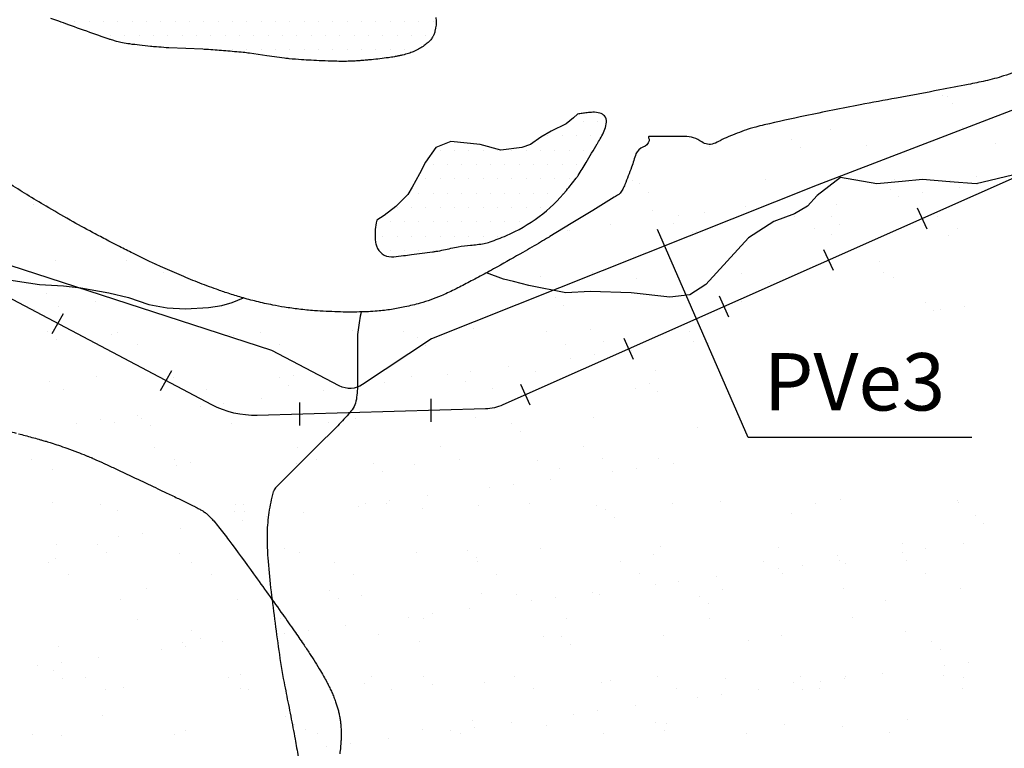
# Model space of a CAD drawing. Units: metres. Extents: x -112 to 729, y 7536 to 8130.
# Drawn here: x 48 to 91, y 7950 to 7981 of the extents above; entities that cross this region are included whole.
import ezdxf
from ezdxf.enums import TextEntityAlignment as Align

# ---------------------------------------------------------------- set-up
doc = ezdxf.new("R2010")
doc.units = ezdxf.units.M
doc.header["$MEASUREMENT"] = 0
for name, color, linetype, lineweight in [('0_1', 1, 'Continuous', 0), ('AFLUENTES', 1, 'Continuous', 0), ('ARINUN', 1, 'Continuous', 0), ('COORDENADAS', 1, 'Continuous', 0), ('FORMATO', 1, 'Continuous', 0), ('HACHURA', 1, 'Continuous', 0), ('MANCHAS', 1, 'Continuous', 0), ('RIODOCE', 1, 'Continuous', 0), ('RODOPAVI', 1, 'Continuous', 0), ('TX01', 1, 'Continuous', 0)]:
    doc.layers.add(name, color=color, linetype=linetype, lineweight=lineweight)
doc.styles.add('Style-WORKING', font='WORKING.shx')

msp = doc.modelspace()

# ---------------------------------------------------------------- linework, layer by layer
at = {"layer": '0_1', "color": 7, "linetype": 'Continuous', "lineweight": -3}
for p, q in [((50, 7981.25), (50, 7981.25)), ((50.625, 7981.25), (50.625, 7981.25)), ((51.25, 7981.25), (51.25, 7981.25)), ((51.875, 7981.25), (51.875, 7981.25)), ((52.5, 7981.25), (52.5, 7981.25)), ((53.125, 7981.25), (53.125, 7981.25)), ((53.75, 7981.25), (53.75, 7981.25)), ((54.375, 7981.25), (54.375, 7981.25)), ((55, 7981.25), (55, 7981.25)), ((55.625, 7981.25), (55.625, 7981.25)), ((56.25, 7981.25), (56.25, 7981.25)), ((56.875, 7981.25), (56.875, 7981.25)), ((57.5, 7981.25), (57.5, 7981.25)), ((58.125, 7981.25), (58.125, 7981.25)), ((58.75, 7981.25), (58.75, 7981.25)), ((59.375, 7981.25), (59.375, 7981.25)), ((60, 7981.25), (60, 7981.25)), ((60.625, 7981.25), (60.625, 7981.25)), ((61.25, 7981.25), (61.25, 7981.25)), ((61.875, 7981.25), (61.875, 7981.25)), ((62.5, 7981.25), (62.5, 7981.25)), ((63.125, 7981.25), (63.125, 7981.25)), ((63.75, 7981.25), (63.75, 7981.25)), ((64.375, 7981.25), (64.375, 7981.25)), ((65, 7981.25), (65, 7981.25)), ((65.625, 7981.25), (65.625, 7981.25)), ((66.25, 7981.25), (66.25, 7981.25)), ((52.188, 7980.625), (52.188, 7980.625)), ((52.812, 7980.625), (52.812, 7980.625)), ((53.438, 7980.625), (53.438, 7980.625)), ((54.062, 7980.625), (54.062, 7980.625)), ((54.688, 7980.625), (54.688, 7980.625)), ((55.312, 7980.625), (55.312, 7980.625)), ((55.938, 7980.625), (55.938, 7980.625)), ((56.562, 7980.625), (56.562, 7980.625)), ((57.188, 7980.625), (57.188, 7980.625)), ((57.812, 7980.625), (57.812, 7980.625)), ((58.438, 7980.625), (58.438, 7980.625)), ((59.062, 7980.625), (59.062, 7980.625)), ((59.688, 7980.625), (59.688, 7980.625)), ((60.312, 7980.625), (60.312, 7980.625)), ((60.938, 7980.625), (60.938, 7980.625)), ((61.562, 7980.625), (61.562, 7980.625)), ((62.188, 7980.625), (62.188, 7980.625)), ((62.812, 7980.625), (62.812, 7980.625)), ((63.438, 7980.625), (63.438, 7980.625)), ((64.062, 7980.625), (64.062, 7980.625)), ((64.688, 7980.625), (64.688, 7980.625)), ((65.312, 7980.625), (65.312, 7980.625)), ((65.938, 7980.625), (65.938, 7980.625)), ((56.875, 7980), (56.875, 7980)), ((57.5, 7980), (57.5, 7980)), ((58.125, 7980), (58.125, 7980)), ((58.75, 7980), (58.75, 7980)), ((59.375, 7980), (59.375, 7980)), ((60, 7980), (60, 7980)), ((60.625, 7980), (60.625, 7980)), ((61.25, 7980), (61.25, 7980)), ((61.875, 7980), (61.875, 7980)), ((62.5, 7980), (62.5, 7980)), ((63.125, 7980), (63.125, 7980)), ((63.75, 7980), (63.75, 7980)), ((64.375, 7980), (64.375, 7980)), ((65, 7980), (65, 7980)), ((89.99, 7974.138), (89.99, 7974.138)), ((86.196, 7973.912), (86.196, 7973.912)), ((87.589, 7973.758), (87.589, 7973.758)), ((89.215, 7973.972), (89.215, 7973.972)), ((86.548, 7973.62), (86.548, 7973.62)), ((83.831, 7973.263), (83.831, 7973.263)), ((82.026, 7972.739), (82.026, 7972.739)), ((83.609, 7972.721), (83.609, 7972.721)), ((88.254, 7972.751), (88.254, 7972.751)), ((82.869, 7972.202), (82.869, 7972.202)), ((83.978, 7972.383), (83.978, 7972.383)), ((89.098, 7972.213), (89.098, 7972.213)), ((83.618, 7971.934), (83.618, 7971.934)), ((88.734, 7971.909), (88.734, 7971.909)), ((85.718, 7970.788), (85.718, 7970.788)), ((85.906, 7970.268), (85.906, 7970.268)), ((79.677, 7970.256), (79.677, 7970.256)), ((80.92, 7969.864), (80.92, 7969.864)), ((86.322, 7970.058), (86.322, 7970.058)), ((49.414, 7969.39), (49.414, 7969.39)), ((51.53, 7969.01), (51.53, 7969.01)), ((71.585, 7969.21), (71.585, 7969.21)), ((79.706, 7969.033), (79.706, 7969.033)), ((48.863, 7968.659), (48.863, 7968.659)), ((49.904, 7968.796), (49.904, 7968.796)), ((71.954, 7968.872), (71.954, 7968.872)), ((87.709, 7968.964), (87.709, 7968.964)), ((88.077, 7968.627), (88.077, 7968.627)), ((88.392, 7968.685), (88.392, 7968.685)), ((89.433, 7968.822), (89.433, 7968.822)), ((49.449, 7967.7), (49.449, 7967.7)), ((62.755, 7967.776), (62.755, 7967.776)), ((64.956, 7967.697), (64.956, 7967.697)), ((67.991, 7967.843), (67.991, 7967.843)), ((71.185, 7967.708), (71.185, 7967.708)), ((73.107, 7967.818), (73.107, 7967.818)), ((77.413, 7967.72), (77.413, 7967.72)), ((49.818, 7967.362), (49.818, 7967.362)), ((52.237, 7967.606), (52.237, 7967.606)), ((52.5, 7967.675), (52.5, 7967.675)), ((57.354, 7967.582), (57.354, 7967.582)), ((57.57, 7967.523), (57.57, 7967.523)), ((58.728, 7967.686), (58.728, 7967.686)), ((65.573, 7967.455), (65.573, 7967.455)), ((73.694, 7967.278), (73.694, 7967.278)), ((77.624, 7967.267), (77.624, 7967.267)), ((53.343, 7967.137), (53.343, 7967.137)), ((59.572, 7967.149), (59.572, 7967.149)), ((65.8, 7967.16), (65.8, 7967.16)), ((65.941, 7967.117), (65.941, 7967.117)), ((72.028, 7967.171), (72.028, 7967.171)), ((74.908, 7966.91), (74.908, 7966.91)), ((78.256, 7967.182), (78.256, 7967.182)), ((72.241, 7966.559), (72.241, 7966.559)), ((73.282, 7966.696), (73.282, 7966.696)), ((67.898, 7965.987), (67.898, 7965.987)), ((69.524, 7966.201), (69.524, 7966.201)), ((75.93, 7966.035), (75.93, 7966.035)), ((51.557, 7965.768), (51.557, 7965.768)), ((54.942, 7965.731), (54.942, 7965.731)), ((59.56, 7965.699), (59.56, 7965.699)), ((60.177, 7965.798), (60.177, 7965.798)), ((65.293, 7965.773), (65.293, 7965.773)), ((66.857, 7965.85), (66.857, 7965.85)), ((70.695, 7965.968), (70.695, 7965.968)), ((49.54, 7965.536), (49.54, 7965.536)), ((50.151, 7965.192), (50.151, 7965.192)), ((56.379, 7965.203), (56.379, 7965.203)), ((59.929, 7965.361), (59.929, 7965.361)), ((61.474, 7965.141), (61.474, 7965.141)), ((62.515, 7965.278), (62.515, 7965.278)), ((62.608, 7965.214), (62.608, 7965.214)), ((64.141, 7965.492), (64.141, 7965.492)), ((67.681, 7965.522), (67.681, 7965.522)), ((68.836, 7965.225), (68.836, 7965.225)), ((75.064, 7965.237), (75.064, 7965.237)), ((75.684, 7965.454), (75.684, 7965.454)), ((76.053, 7965.116), (76.053, 7965.116)), ((58.757, 7964.783), (58.757, 7964.783)), ((56.09, 7964.432), (56.09, 7964.432)), ((57.131, 7964.569), (57.131, 7964.569)), ((51.748, 7963.861), (51.748, 7963.861)), ((53.374, 7964.075), (53.374, 7964.075)), ((53.548, 7963.944), (53.548, 7963.944)), ((62.882, 7963.923), (62.882, 7963.923)), ((68.117, 7963.989), (68.117, 7963.989)), ((73.233, 7963.965), (73.233, 7963.965)), ((50.707, 7963.724), (50.707, 7963.724)), ((52.364, 7963.753), (52.364, 7963.753)), ((53.917, 7963.606), (53.917, 7963.606)), ((57.48, 7963.728), (57.48, 7963.728)), ((61.669, 7963.767), (61.669, 7963.767)), ((69.672, 7963.698), (69.672, 7963.698)), ((77.793, 7963.521), (77.793, 7963.521)), ((70.041, 7963.36), (70.041, 7963.36)), ((54.115, 7962.666), (54.115, 7962.666)), ((60.343, 7962.678), (60.343, 7962.678)), ((66.572, 7962.689), (66.572, 7962.689)), ((72.8, 7962.7), (72.8, 7962.7)), ((48.73, 7962.118), (48.73, 7962.118)), ((54.959, 7962.129), (54.959, 7962.129)), ((61.187, 7962.14), (61.187, 7962.14)), ((67.415, 7962.152), (67.415, 7962.152)), ((70.821, 7962.114), (70.821, 7962.114)), ((73.643, 7962.163), (73.643, 7962.163)), ((76.056, 7962.181), (76.056, 7962.181)), ((49.666, 7961.683), (49.666, 7961.683)), ((55.068, 7961.877), (55.068, 7961.877)), ((55.657, 7962.012), (55.657, 7962.012)), ((60.303, 7961.944), (60.303, 7961.944)), ((63.66, 7961.943), (63.66, 7961.943)), ((65.419, 7961.919), (65.419, 7961.919)), ((71.781, 7961.766), (71.781, 7961.766)), ((75.126, 7961.76), (75.126, 7961.76)), ((76.752, 7961.974), (76.752, 7961.974)), ((64.028, 7961.605), (64.028, 7961.605)), ((71.368, 7961.266), (71.368, 7961.266)), ((74.085, 7961.623), (74.085, 7961.623)), ((68.701, 7960.914), (68.701, 7960.914)), ((69.742, 7961.051), (69.742, 7961.051)), ((65.985, 7960.557), (65.985, 7960.557)), ((49.645, 7960.256), (49.645, 7960.256)), ((51.766, 7960.183), (51.766, 7960.183)), ((57.647, 7960.188), (57.647, 7960.188)), ((57.995, 7960.195), (57.995, 7960.195)), ((63.008, 7960.069), (63.008, 7960.069)), ((63.318, 7960.206), (63.318, 7960.206)), ((64.223, 7960.206), (64.223, 7960.206)), ((64.359, 7960.343), (64.359, 7960.343)), ((65.768, 7960.011), (65.768, 7960.011)), ((68.243, 7960.136), (68.243, 7960.136)), ((70.451, 7960.217), (70.451, 7960.217)), ((73.359, 7960.111), (73.359, 7960.111)), ((76.68, 7960.229), (76.68, 7960.229)), ((78.761, 7960.306), (78.761, 7960.306)), ((82.908, 7960.24), (82.908, 7960.24)), ((83.996, 7960.373), (83.996, 7960.373)), ((89.112, 7960.348), (89.112, 7960.348)), ((89.136, 7960.251), (89.136, 7960.251)), ((52.489, 7959.899), (52.489, 7959.899)), ((57.606, 7959.874), (57.606, 7959.874)), ((58.016, 7959.85), (58.016, 7959.85)), ((58.975, 7959.634), (58.975, 7959.634)), ((60.601, 7959.848), (60.601, 7959.848)), ((73.771, 7959.942), (73.771, 7959.942)), ((74.14, 7959.604), (74.14, 7959.604)), ((81.892, 7959.765), (81.892, 7959.765)), ((89.895, 7959.696), (89.895, 7959.696)), ((55.218, 7959.139), (55.218, 7959.139)), ((57.934, 7959.497), (57.934, 7959.497)), ((90.264, 7959.359), (90.264, 7959.359)), ((52.551, 7958.788), (52.551, 7958.788)), ((53.592, 7958.925), (53.592, 7958.925)), ((49.834, 7958.431), (49.834, 7958.431)), ((51.635, 7958.432), (51.635, 7958.432)), ((59.756, 7958.255), (59.756, 7958.255)), ((70.947, 7958.261), (70.947, 7958.261)), ((76.182, 7958.327), (76.182, 7958.327)), ((81.298, 7958.303), (81.298, 7958.303)), ((86.7, 7958.497), (86.7, 7958.497)), ((89.363, 7958.456), (89.363, 7958.456)), ((49.792, 7957.829), (49.792, 7957.829)), ((52.004, 7958.094), (52.004, 7958.094)), ((55.194, 7958.024), (55.194, 7958.024)), ((60.429, 7958.09), (60.429, 7958.09)), ((65.545, 7958.066), (65.545, 7958.066)), ((67.759, 7958.187), (67.759, 7958.187)), ((68.127, 7957.849), (68.127, 7957.849)), ((75.88, 7958.01), (75.88, 7958.01)), ((83.883, 7957.941), (83.883, 7957.941)), ((86.696, 7958.105), (86.696, 7958.105)), ((87.737, 7958.242), (87.737, 7958.242)), ((49.502, 7957.647), (49.502, 7957.647)), ((55.73, 7957.658), (55.73, 7957.658)), ((61.959, 7957.669), (61.959, 7957.669)), ((68.187, 7957.681), (68.187, 7957.681)), ((74.415, 7957.692), (74.415, 7957.692)), ((80.644, 7957.703), (80.644, 7957.703)), ((81.312, 7957.396), (81.312, 7957.396)), ((82.354, 7957.533), (82.354, 7957.533)), ((83.98, 7957.748), (83.98, 7957.748)), ((84.251, 7957.603), (84.251, 7957.603)), ((86.872, 7957.715), (86.872, 7957.715)), ((50.345, 7957.109), (50.345, 7957.109)), ((56.574, 7957.121), (56.574, 7957.121)), ((62.802, 7957.132), (62.802, 7957.132)), ((69.03, 7957.143), (69.03, 7957.143)), ((75.259, 7957.155), (75.259, 7957.155)), ((78.596, 7957.039), (78.596, 7957.039)), ((81.487, 7957.166), (81.487, 7957.166)), ((87.715, 7957.177), (87.715, 7957.177)), ((75.929, 7956.688), (75.929, 7956.688)), ((76.97, 7956.825), (76.97, 7956.825)), ((53.744, 7956.5), (53.744, 7956.5)), ((61.747, 7956.431), (61.747, 7956.431)), ((63.133, 7956.215), (63.133, 7956.215)), ((68.369, 7956.282), (68.369, 7956.282)), ((69.868, 7956.254), (69.868, 7956.254)), ((71.586, 7956.116), (71.586, 7956.116)), ((73.212, 7956.33), (73.212, 7956.33)), ((73.485, 7956.258), (73.485, 7956.258)), ((77.87, 7956.186), (77.87, 7956.186)), ((78.887, 7956.452), (78.887, 7956.452)), ((84.122, 7956.519), (84.122, 7956.519)), ((89.238, 7956.494), (89.238, 7956.494)), ((52.615, 7956.045), (52.615, 7956.045)), ((57.732, 7956.021), (57.732, 7956.021)), ((62.115, 7956.093), (62.115, 7956.093)), ((70.545, 7955.979), (70.545, 7955.979)), ((78.239, 7955.848), (78.239, 7955.848)), ((85.991, 7956.009), (85.991, 7956.009)), ((65.162, 7955.27), (65.162, 7955.27)), ((66.203, 7955.407), (66.203, 7955.407)), ((67.829, 7955.621), (67.829, 7955.621)), ((53.382, 7955.175), (53.382, 7955.175)), ((59.61, 7955.187), (59.61, 7955.187)), ((62.445, 7954.912), (62.445, 7954.912)), ((65.838, 7955.198), (65.838, 7955.198)), ((72.067, 7955.209), (72.067, 7955.209)), ((78.295, 7955.22), (78.295, 7955.22)), ((84.523, 7955.232), (84.523, 7955.232)), ((55.734, 7954.676), (55.734, 7954.676)), ((59.778, 7954.561), (59.778, 7954.561)), ((60.819, 7954.698), (60.819, 7954.698)), ((63.855, 7954.499), (63.855, 7954.499)), ((71.073, 7954.407), (71.073, 7954.407)), ((71.858, 7954.43), (71.858, 7954.43)), ((76.308, 7954.474), (76.308, 7954.474)), ((81.424, 7954.449), (81.424, 7954.449)), ((86.826, 7954.644), (86.826, 7954.644)), ((49.918, 7953.975), (49.918, 7953.975)), ((55.32, 7954.17), (55.32, 7954.17)), ((55.436, 7953.99), (55.436, 7953.99)), ((56.103, 7954.338), (56.103, 7954.338)), ((57.062, 7954.204), (57.062, 7954.204)), ((60.555, 7954.237), (60.555, 7954.237)), ((65.671, 7954.212), (65.671, 7954.212)), ((72.227, 7954.093), (72.227, 7954.093)), ((79.979, 7954.254), (79.979, 7954.254)), ((87.982, 7954.185), (87.982, 7954.185)), ((54.395, 7953.853), (54.395, 7953.853)), ((88.351, 7953.847), (88.351, 7953.847)), ((49.011, 7953.144), (49.011, 7953.144)), ((50.052, 7953.281), (50.052, 7953.281)), ((51.678, 7953.495), (51.678, 7953.495)), ((88.54, 7953.17), (88.54, 7953.17)), ((89.581, 7953.307), (89.581, 7953.307)), ((49.722, 7952.921), (49.722, 7952.921)), ((57.843, 7952.744), (57.843, 7952.744)), ((65.846, 7952.675), (65.846, 7952.675)), ((69.802, 7952.673), (69.802, 7952.673)), ((76.03, 7952.684), (76.03, 7952.684)), ((82.259, 7952.695), (82.259, 7952.695)), ((84.248, 7952.665), (84.248, 7952.665)), ((85.823, 7952.812), (85.823, 7952.812)), ((88.487, 7952.706), (88.487, 7952.706)), ((50.091, 7952.583), (50.091, 7952.583)), ((51.117, 7952.639), (51.117, 7952.639)), ((57.346, 7952.65), (57.346, 7952.65)), ((63.259, 7952.362), (63.259, 7952.362)), ((63.574, 7952.661), (63.574, 7952.661)), ((66.215, 7952.337), (66.215, 7952.337)), ((68.495, 7952.428), (68.495, 7952.428)), ((73.611, 7952.404), (73.611, 7952.404)), ((73.967, 7952.498), (73.967, 7952.498)), ((79.013, 7952.599), (79.013, 7952.599)), ((81.97, 7952.429), (81.97, 7952.429)), ((83.157, 7952.461), (83.157, 7952.461)), ((84.198, 7952.598), (84.198, 7952.598)), ((89.364, 7952.641), (89.364, 7952.641)), ((51.961, 7952.101), (51.961, 7952.101)), ((52.742, 7952.192), (52.742, 7952.192)), ((57.858, 7952.167), (57.858, 7952.167)), ((58.189, 7952.113), (58.189, 7952.113)), ((64.417, 7952.124), (64.417, 7952.124)), ((70.645, 7952.135), (70.645, 7952.135)), ((76.874, 7952.147), (76.874, 7952.147)), ((78.814, 7951.889), (78.814, 7951.889)), ((80.44, 7952.103), (80.44, 7952.103)), ((82.338, 7952.092), (82.338, 7952.092)), ((83.102, 7952.158), (83.102, 7952.158)), ((89.33, 7952.169), (89.33, 7952.169)), ((75.056, 7951.394), (75.056, 7951.394)), ((77.773, 7951.752), (77.773, 7951.752)), ((51.831, 7950.988), (51.831, 7950.988)), ((72.389, 7951.043), (72.389, 7951.043)), ((73.43, 7951.18), (73.43, 7951.18)), ((59.834, 7950.92), (59.834, 7950.92)), ((60.202, 7950.582), (60.202, 7950.582)), ((67.955, 7950.743), (67.955, 7950.743)), ((69.673, 7950.686), (69.673, 7950.686)), ((71.199, 7950.553), (71.199, 7950.553)), ((75.957, 7950.674), (75.957, 7950.674)), ((76.434, 7950.62), (76.434, 7950.62)), ((81.55, 7950.596), (81.55, 7950.596)), ((86.952, 7950.79), (86.952, 7950.79)), ((48.769, 7950.156), (48.769, 7950.156)), ((50.044, 7950.122), (50.044, 7950.122)), ((54.997, 7950.167), (54.997, 7950.167)), ((55.446, 7950.316), (55.446, 7950.316)), ((60.681, 7950.383), (60.681, 7950.383)), ((61.225, 7950.178), (61.225, 7950.178)), ((65.797, 7950.359), (65.797, 7950.359)), ((67.006, 7950.334), (67.006, 7950.334)), ((67.454, 7950.19), (67.454, 7950.19)), ((68.047, 7950.472), (68.047, 7950.472)), ((73.682, 7950.201), (73.682, 7950.201)), ((76.326, 7950.336), (76.326, 7950.336)), ((79.91, 7950.212), (79.91, 7950.212)), ((84.078, 7950.497), (84.078, 7950.497)), ((86.138, 7950.224), (86.138, 7950.224)), ((62.663, 7949.763), (62.663, 7949.763)), ((64.289, 7949.977), (64.289, 7949.977)), ((61.622, 7949.626), (61.622, 7949.626))]:
    msp.add_line(p, q, dxfattribs=at)
at = {"layer": 'AFLUENTES', "color": 6, "linetype": 'Continuous', "lineweight": -3, "flags": 128}
msp.add_lwpolyline([(63.117, 7968.583, 0.018113), (62.983, 7967.796, 0.033183), (62.954, 7967.361), (62.954, 7967.361), (62.954, 7966.335), (62.954, 7965.403), (62.954, 7965.403, -0.045037), (62.889, 7964.678, -0.102058), (62.767, 7964.377, -0.035086), (62.565, 7964.114, -0.01469), (62.021, 7963.538), (62.021, 7963.538), (61.181, 7962.699), (59.874, 7961.394), (59.874, 7961.394, -0.000003), (59.641, 7961.16), (59.641, 7961.161, 0.000007), (59.408, 7960.927), (59.408, 7960.928, 0.049396), (59.356, 7960.864, 0.036302), (59.301, 7960.767, 0.042433), (59.284, 7960.724, 0.00806), (59.223, 7960.489, 0.030522), (59.063, 7959.612, 0.030723), (59.011, 7958.727, 0.017052), (59.044, 7957.855, 0.011324), (59.168, 7956.548), (59.168, 7956.548, 0.006054), (59.523, 7953.806, 0.011916), (59.754, 7952.421, 0.002725), (59.944, 7951.454), (59.944, 7951.454, -0.002608), (60.143, 7950.444), (60.143, 7950.444, -0.002924), (60.234, 7949.954, -0.001859), (60.37, 7949.183, -0.046405)], format="xyb", dxfattribs=at)
at = {"layer": 'ARINUN', "color": 3, "linetype": 'Continuous', "lineweight": -3, "ltscale": 12, "flags": 128}
msp.add_lwpolyline([(92.88, 7977.885), (82.988, 7974.102), (66.174, 7967.396), (63.18, 7965.402), (63.18, 7965.402, -0.274154), (62.162, 7965.349), (62.161, 7965.349), (59.225, 7966.888), (45.512, 7971.332)], format="xyb", dxfattribs=at)
at = {"layer": 'COORDENADAS', "color": 7, "linetype": 'Continuous', "lineweight": -3}
for p, q in [((87.787, 7972.183), (87.375, 7973.094)), ((83.703, 7970.369), (83.291, 7971.28)), ((79.144, 7968.345), (78.732, 7969.256)), ((49.648, 7967.63), (50.145, 7968.498)), ((74.991, 7966.501), (74.579, 7967.412)), ((54.361, 7965.142), (54.858, 7966.01)), ((70.489, 7964.502), (70.077, 7965.413)), ((66.172, 7963.778), (66.17, 7964.778)), ((60.446, 7963.614), (60.444, 7964.615))]:
    msp.add_line(p, q, dxfattribs=at)
at = {"layer": 'COORDENADAS', "color": 7, "linetype": 'Continuous', "lineweight": -3, "flags": 128}
msp.add_lwpolyline([(100.288, 7978.28), (69.29, 7964.517), (69.29, 7964.517, -0.097639), (68.535, 7964.345), (68.535, 7964.345), (58.588, 7964.061), (58.588, 7964.061, -0.129253), (56.606, 7964.522), (56.606, 7964.522), (40.285, 7973.137)], format="xyb", dxfattribs=at)
at = {"layer": 'HACHURA', "color": 7, "linetype": 'Continuous', "lineweight": -3}
for p, q in [((88.468, 7978.024), (88.468, 7978.024)), ((88.658, 7977.95), (88.658, 7977.95)), ((88.873, 7977.652), (88.873, 7977.652)), ((72.188, 7976.875), (72.188, 7976.875)), ((72.812, 7976.875), (72.812, 7976.875)), ((73.438, 7976.875), (73.438, 7976.875)), ((83.558, 7976.534), (83.558, 7976.534)), ((89.316, 7976.607), (89.316, 7976.607)), ((71.25, 7976.25), (71.25, 7976.25)), ((71.875, 7976.25), (71.875, 7976.25)), ((72.5, 7976.25), (72.5, 7976.25)), ((73.125, 7976.25), (73.125, 7976.25)), ((81.854, 7976.093), (81.854, 7976.093)), ((90.787, 7975.898), (90.787, 7975.898)), ((66.562, 7975.625), (66.562, 7975.625)), ((67.188, 7975.625), (67.188, 7975.625)), ((67.812, 7975.625), (67.812, 7975.625)), ((68.438, 7975.625), (68.438, 7975.625)), ((69.062, 7975.625), (69.062, 7975.625)), ((69.688, 7975.625), (69.688, 7975.625)), ((70.312, 7975.625), (70.312, 7975.625)), ((70.938, 7975.625), (70.938, 7975.625)), ((71.562, 7975.625), (71.562, 7975.625)), ((72.188, 7975.625), (72.188, 7975.625)), ((72.812, 7975.625), (72.812, 7975.625)), ((78.295, 7975.798), (78.295, 7975.798)), ((82.26, 7975.721), (82.26, 7975.721)), ((85.146, 7975.81), (85.146, 7975.81)), ((66.25, 7975), (66.25, 7975)), ((66.875, 7975), (66.875, 7975)), ((67.5, 7975), (67.5, 7975)), ((68.125, 7975), (68.125, 7975)), ((68.75, 7975), (68.75, 7975)), ((69.375, 7975), (69.375, 7975)), ((70, 7975), (70, 7975)), ((70.625, 7975), (70.625, 7975)), ((71.25, 7975), (71.25, 7975)), ((71.875, 7975), (71.875, 7975)), ((72.5, 7975), (72.5, 7975)), ((65.938, 7974.375), (65.938, 7974.375)), ((66.562, 7974.375), (66.562, 7974.375)), ((67.188, 7974.375), (67.188, 7974.375)), ((67.812, 7974.375), (67.812, 7974.375)), ((68.438, 7974.375), (68.438, 7974.375)), ((69.062, 7974.375), (69.062, 7974.375)), ((69.688, 7974.375), (69.688, 7974.375)), ((70.312, 7974.375), (70.312, 7974.375)), ((70.938, 7974.375), (70.938, 7974.375)), ((71.562, 7974.375), (71.562, 7974.375)), ((72.188, 7974.375), (72.188, 7974.375)), ((74.963, 7974.284), (74.963, 7974.284)), ((75.241, 7974.162), (75.241, 7974.162)), ((80.722, 7974.358), (80.722, 7974.358)), ((86.349, 7974.331), (86.349, 7974.331)), ((88.801, 7974.317), (88.801, 7974.317)), ((89.946, 7974.467), (89.946, 7974.467)), ((65.625, 7973.75), (65.625, 7973.75)), ((66.25, 7973.75), (66.25, 7973.75)), ((66.875, 7973.75), (66.875, 7973.75)), ((67.5, 7973.75), (67.5, 7973.75)), ((68.125, 7973.75), (68.125, 7973.75)), ((68.75, 7973.75), (68.75, 7973.75)), ((69.375, 7973.75), (69.375, 7973.75)), ((70, 7973.75), (70, 7973.75)), ((70.625, 7973.75), (70.625, 7973.75)), ((71.25, 7973.75), (71.25, 7973.75)), ((71.875, 7973.75), (71.875, 7973.75)), ((75.647, 7973.79), (75.647, 7973.79)), ((82.879, 7973.537), (82.879, 7973.537)), ((48.831, 7973.235), (48.831, 7973.235)), ((64.688, 7973.125), (64.688, 7973.125)), ((65.312, 7973.125), (65.312, 7973.125)), ((65.938, 7973.125), (65.938, 7973.125)), ((66.562, 7973.125), (66.562, 7973.125)), ((67.188, 7973.125), (67.188, 7973.125)), ((67.812, 7973.125), (67.812, 7973.125)), ((68.438, 7973.125), (68.438, 7973.125)), ((69.062, 7973.125), (69.062, 7973.125)), ((69.688, 7973.125), (69.688, 7973.125)), ((70.312, 7973.125), (70.312, 7973.125)), ((70.938, 7973.125), (70.938, 7973.125)), ((75.805, 7973.007), (75.805, 7973.007)), ((78.102, 7972.908), (78.102, 7972.908)), ((79.891, 7973.144), (79.891, 7973.144)), ((64.375, 7972.5), (64.375, 7972.5)), ((65, 7972.5), (65, 7972.5)), ((65.625, 7972.5), (65.625, 7972.5)), ((66.25, 7972.5), (66.25, 7972.5)), ((66.875, 7972.5), (66.875, 7972.5)), ((67.5, 7972.5), (67.5, 7972.5)), ((68.125, 7972.5), (68.125, 7972.5)), ((68.75, 7972.5), (68.75, 7972.5)), ((69.375, 7972.5), (69.375, 7972.5)), ((70, 7972.5), (70, 7972.5)), ((76.732, 7972.416), (76.732, 7972.416)), ((76.957, 7972.757), (76.957, 7972.757)), ((72.127, 7972.108), (72.127, 7972.108)), ((72.18, 7972.128), (72.18, 7972.128)), ((73.969, 7972.364), (73.969, 7972.364)), ((77.56, 7972.036), (77.56, 7972.036)), ((77.754, 7972.081), (77.754, 7972.081)), ((64.062, 7971.875), (64.062, 7971.875)), ((64.688, 7971.875), (64.688, 7971.875)), ((65.312, 7971.875), (65.312, 7971.875)), ((65.938, 7971.875), (65.938, 7971.875)), ((66.562, 7971.875), (66.562, 7971.875)), ((67.188, 7971.875), (67.188, 7971.875)), ((67.812, 7971.875), (67.812, 7971.875)), ((68.438, 7971.875), (68.438, 7971.875)), ((69.062, 7971.875), (69.062, 7971.875)), ((64.375, 7971.25), (64.375, 7971.25)), ((65, 7971.25), (65, 7971.25)), ((65.625, 7971.25), (65.625, 7971.25)), ((66.25, 7971.25), (66.25, 7971.25)), ((49.796, 7970.826), (49.796, 7970.826)), ((52.887, 7970.819), (52.887, 7970.819)), ((54.087, 7970.639), (54.087, 7970.639)), ((54.493, 7970.267), (54.493, 7970.267)), ((73.221, 7970.276), (73.221, 7970.276)), ((70.947, 7970.106), (70.947, 7970.106)), ((75.101, 7970.045), (75.101, 7970.045))]:
    msp.add_line(p, q, dxfattribs=at)
at = {"layer": 'MANCHAS', "color": 3, "linetype": 'Continuous', "lineweight": -3}
for points in [[(91.812, 7974.604), (89.919, 7974.15), (88.774, 7974.234), (87.589, 7974.338), (86.707, 7974.253), (85.599, 7974.152), (84.007, 7974.428), (82.989, 7973.65), (82.57, 7973.187), (82.011, 7972.85), (81.103, 7972.519), (80.004, 7971.804), (78.143, 7969.772), (77.438, 7969.315), (77.438, 7969.315), (76.576, 7969.208), (74.88, 7969.405), (74.88, 7969.405), (73.1, 7969.46), (72.034, 7969.399), (70.422, 7969.717), (69.75, 7969.894), (69.322, 7970.005), (68.578, 7970.277)], [(45.821, 7970.257), (49.088, 7969.763), (50.131, 7969.702), (50.887, 7969.626), (52.111, 7969.397), (52.967, 7969.196), (53.862, 7968.892), (54.658, 7968.754), (55.455, 7968.698), (56.46, 7968.76), (57.035, 7968.851), (57.488, 7968.986), (57.983, 7969.178)]]:
    msp.add_lwpolyline(points, dxfattribs=at)
at = {"layer": 'RIODOCE', "color": 4, "linetype": 'Continuous', "lineweight": -3, "flags": 128}
for points in [[(97.47, 7981.173, -0.000002), (97.211, 7980.914)], [(66.365, 7981.409, -0.025575), (66.382, 7981.302, -0.031252), (66.386, 7981.213, -0.019914), (66.378, 7981.075, -0.02173), (66.361, 7980.95, -0.013061), (66.332, 7980.817, -0.018371), (66.306, 7980.723, -0.01624), (66.28, 7980.65, -0.020903), (66.256, 7980.594, -0.031165), (66.227, 7980.545, -0.019414), (66.174, 7980.47, -0.028801), (66.119, 7980.407, -0.0145), (65.998, 7980.291, -0.03097), (65.812, 7980.142, -0.031678), (65.614, 7980.02, -0.023401), (65.387, 7979.913, -0.026437), (65.178, 7979.839, -0.006996), (64.92, 7979.766, -0.013564), (64.785, 7979.734, -0.003214), (64.641, 7979.705, -0.006168), (64.565, 7979.691, -0.008242), (64.303, 7979.651, -0.005822), (63.93, 7979.605, -0.001986), (63.564, 7979.565, -0.004228), (63.391, 7979.548, -0.001592), (63.18, 7979.53), (63.18, 7979.53, -0.001998), (63.012, 7979.517, -0.002182), (62.914, 7979.511, -0.001597), (62.779, 7979.503, -0.008796), (62.62, 7979.496, -0.004674), (62.32, 7979.492, -0.007022), (61.959, 7979.496, -0.004555), (61.403, 7979.514, -0.003247), (60.933, 7979.537, -0.003618), (60.513, 7979.564, -0.004969), (59.978, 7979.606, -0.012852), (59.772, 7979.63), (59.772, 7979.63), (59.008, 7979.739), (58.244, 7979.848), (58.244, 7979.847, 0.011301), (57.975, 7979.879, 0.003986), (57.211, 7979.947, 0.002355), (56.463, 7980.003, 0.00688), (56.206, 7980.018), (56.206, 7980.018), (55.467, 7980.05), (54.728, 7980.082), (54.728, 7980.082, -0.007577), (54.612, 7980.088, -0.002099), (54.191, 7980.121, -0.0044), (53.929, 7980.145, -0.002429), (53.455, 7980.195, -0.009116), (53.029, 7980.249, -0.012061), (52.709, 7980.304, -0.011929), (52.45, 7980.361, -0.018318), (52.284, 7980.409, -0.001364), (52.189, 7980.44, -0.002224), (52.132, 7980.459, -0.002658), (51.416, 7980.708), (51.416, 7980.708, -0.001783), (50.352, 7981.088), (50.352, 7981.088, -0.000208), (50.334, 7981.095), (50.334, 7981.095, -0.000009), (49.931, 7981.241), (49.932, 7981.24, -0.002393), (49.589, 7981.366)], [(92.067, 7979.215, -0.021596), (91.122, 7978.857, -0.026448), (90.326, 7978.64, -0.003956), (89.581, 7978.486), (89.581, 7978.486, -0.00239), (88.344, 7978.245), (88.344, 7978.245, -0.0017), (86.45, 7977.892), (86.45, 7977.892, 0.002043), (84.874, 7977.598), (84.874, 7977.598, 0.004496), (82.472, 7977.116), (82.472, 7977.116, 0.006037), (80.69, 7976.72, 0.004496), (80.314, 7976.628, 0.006816), (80.068, 7976.562, 0.021071), (79.907, 7976.509, 0.004197), (79.112, 7976.202, 0.036338), (78.767, 7976.035, -0.044842), (78.485, 7975.905, -0.247177), (77.966, 7975.979, 0.157791), (77.211, 7976.223), (77.211, 7976.223), (76.634, 7976.223), (75.672, 7976.223), (75.672, 7976.223, 0.637805), (75.643, 7976.161, -0.24613), (75.672, 7976.031, -0.254895), (75.401, 7975.748, 0.232866), (75.095, 7975.455, 0.013134), (74.999, 7975.166, -0.013176), (74.903, 7974.878, -0.008098), (74.613, 7974.118, -0.02964), (74.518, 7973.917, -0.052488), (74.399, 7973.745, -0.078661), (74.292, 7973.654, -0.000111), (74.207, 7973.602), (74.207, 7973.602, 0.000161), (74.147, 7973.566), (73.215, 7972.997, 0.00017), (73.208, 7972.993), (73.208, 7972.993), (72.274, 7972.422), (71.341, 7971.852), (71.341, 7971.852, -0.00347), (71.286, 7971.819), (71.286, 7971.819, -0.000546), (70.94, 7971.614), (70.94, 7971.614, -0.003494), (70.169, 7971.167, -0.002428), (69.052, 7970.537, -0.002331), (68.714, 7970.35), (68.714, 7970.35, -0.001216), (68.063, 7969.997, -0.00626), (67.472, 7969.688, -0.006296), (66.877, 7969.396, -0.014504), (66.598, 7969.272, -0.009171), (66.147, 7969.098, -0.019918), (65.683, 7968.95, -0.014221), (65.021, 7968.787, -0.016283), (64.433, 7968.679, -0.015751), (63.818, 7968.607, -0.016252), (63.044, 7968.567, -0.01322), (62.091, 7968.573, -0.008912), (61.078, 7968.624, -0.013302), (60.401, 7968.689, -0.008669), (59.77, 7968.777, -0.010622), (59.259, 7968.869, -0.010506), (58.551, 7969.027, -0.011274), (57.899, 7969.203, -0.006674), (57.318, 7969.382, -0.007561), (56.811, 7969.555, -0.007738), (55.976, 7969.867, -0.00801), (55.179, 7970.195, -0.003976), (54.371, 7970.55, -0.006215), (53.858, 7970.788), (53.858, 7970.788, -0.002975), (53.165, 7971.125), (53.165, 7971.125, -0.003467), (52.574, 7971.421), (52.574, 7971.421, -0.002332), (52.119, 7971.657), (52.119, 7971.657, -0.001775), (51.524, 7971.971, -0.005694), (50.557, 7972.499, -0.005117), (49.494, 7973.111, -0.004348), (48.643, 7973.621, -0.004572), (47.843, 7974.121)]]:
    msp.add_lwpolyline(points, format="xyb", dxfattribs=at)
msp.add_lwpolyline([(63.793, 7972.565, 0.014937), (63.767, 7972.449, 0.072804), (63.732, 7971.693, 0.042703), (63.77, 7971.489, 0.053621), (63.831, 7971.336, 0.154863), (64.122, 7971.048, 0.148422), (64.541, 7970.973, 0.001703), (64.956, 7971.023, 0.002008), (65.307, 7971.068), (65.307, 7971.068, 0.000329), (66.23, 7971.191), (66.23, 7971.191, 0.002038), (66.379, 7971.212, 0.021729), (66.709, 7971.273, -0.01114), (67.349, 7971.407, -0.026962), (67.88, 7971.477, 0.024156), (68.472, 7971.551, 0.042979), (68.737, 7971.621, 0.015477), (69.444, 7971.899, 0.059558), (70.87, 7972.725, 0.0595), (72.061, 7973.865, 0.006133), (72.488, 7974.397, 0.027043), (72.577, 7974.523, 0.003149), (72.917, 7975.078), (72.917, 7975.078, 0.002154), (73.404, 7975.893), (73.404, 7975.893, 0.001798), (73.465, 7975.996), (73.465, 7975.996, 0.000734), (73.611, 7976.248, 0.100107), (73.812, 7976.843, 0.22855), (73.721, 7977.114, 0.125067), (73.523, 7977.235, 0.092249), (73.212, 7977.271, 0.00854), (72.961, 7977.25, 0.010271), (72.753, 7977.224, 0.014785), (72.553, 7977.189), (72.553, 7977.189), (72.369, 7977.032), (72.047, 7976.774), (71.402, 7976.452), (70.951, 7976.194), (70.499, 7975.872), (70.112, 7975.743), (69.21, 7975.615), (69.21, 7975.615), (68.307, 7975.872), (67.017, 7976.001), (66.373, 7975.743), (65.922, 7975.099), (65.664, 7974.584), (65.341, 7974.004), (65.148, 7973.682), (64.632, 7973.167), (64.116, 7972.78), (63.793, 7972.565), (63.793, 7972.565)], format="xyb", close=True, dxfattribs=at)
at = {"layer": 'RODOPAVI', "color": 5, "linetype": 'Continuous', "lineweight": -3, "flags": 128}
for points in [[(59.141, 7939.035, 0.000002), (58.858, 7938.275)], [(47.46, 7963.447, -0.000057), (48.069, 7963.288)], [(48.181, 7963.258, -0.002217), (48.465, 7963.183, -0.001051), (49.063, 7963.019), (49.063, 7963.019, -0.001228), (49.196, 7962.981, -0.000891), (49.379, 7962.93, -0.007339), (49.607, 7962.861, -0.005279), (49.921, 7962.757, -0.005542), (50.28, 7962.63, -0.004288), (50.741, 7962.457, -0.001339), (51.113, 7962.313), (51.113, 7962.313, -0.004311), (51.228, 7962.266, -0.001333), (51.34, 7962.22, -0.003724), (51.381, 7962.203, -0.001763), (51.466, 7962.165, -0.001321), (51.58, 7962.114, -0.00071), (51.722, 7962.05), (51.722, 7962.05, -0.000689), (51.868, 7961.983, -0.001344), (52.066, 7961.892), (52.066, 7961.892, -0.000564), (52.536, 7961.674), (52.536, 7961.674, -0.001136), (53.269, 7961.329), (53.269, 7961.329, -0.000942), (54.153, 7960.91), (54.153, 7960.91, -0.000746), (54.521, 7960.734), (54.521, 7960.734, -0.000533), (55.034, 7960.487), (55.034, 7960.487, -0.001929), (55.5, 7960.26), (55.5, 7960.26, -0.002506), (55.857, 7960.082, -0.004006), (55.969, 7960.024, -0.003196), (56.11, 7959.949, -0.009449), (56.208, 7959.894, -0.011964), (56.283, 7959.846, -0.015285), (56.32, 7959.821, -0.010068), (56.373, 7959.779, -0.019165), (56.434, 7959.726, -0.009996), (56.544, 7959.616, -0.014533), (56.69, 7959.457, -0.009499), (56.901, 7959.203, -0.00887), (57.346, 7958.627, -0.003529), (58.427, 7957.15), (58.427, 7957.15, -0.00135), (59.699, 7955.376), (59.699, 7955.376, -0.003406), (60.197, 7954.668), (60.197, 7954.668, -0.002483), (60.595, 7954.088, -0.003596), (60.864, 7953.685, -0.005538), (61.106, 7953.308, -0.005455), (61.343, 7952.921, -0.006496), (61.514, 7952.625, -0.007832), (61.649, 7952.375, -0.007847), (61.745, 7952.183, -0.007627), (61.838, 7951.982, -0.009572), (61.923, 7951.782, -0.009472), (62.001, 7951.575, -0.010101), (62.058, 7951.404, -0.009805), (62.11, 7951.224, -0.012076), (62.153, 7951.047, -0.011625), (62.189, 7950.862, -0.012239), (62.214, 7950.69, -0.011288), (62.232, 7950.503, -0.012389), (62.242, 7950.285, -0.012193), (62.242, 7950.064, -0.009383), (62.233, 7949.854, -0.007723), (62.214, 7949.6, -0.009436), (62.181, 7949.313, -0.005254)]]:
    msp.add_lwpolyline(points, format="xyb", dxfattribs=at)
at = {"layer": 'TX01', "color": 1, "linetype": 'Continuous', "lineweight": -3}
for p, q in [((79.992, 7963.091), (76.029, 7972.163)), ((89.735, 7963.091), (79.992, 7963.091))]:
    msp.add_line(p, q, dxfattribs=at)

# ---------------------------------------------------------------- texts
at = {"layer": 'FORMATO', "color": 3, "linetype": 'Continuous', "lineweight": -3, "style": 'Style-WORKING'}
msp.add_text('PVe3', height=2.5, dxfattribs=at).set_placement((84.623, 7964.274), align=Align.CENTER)

doc.saveas('drawing.dxf')
